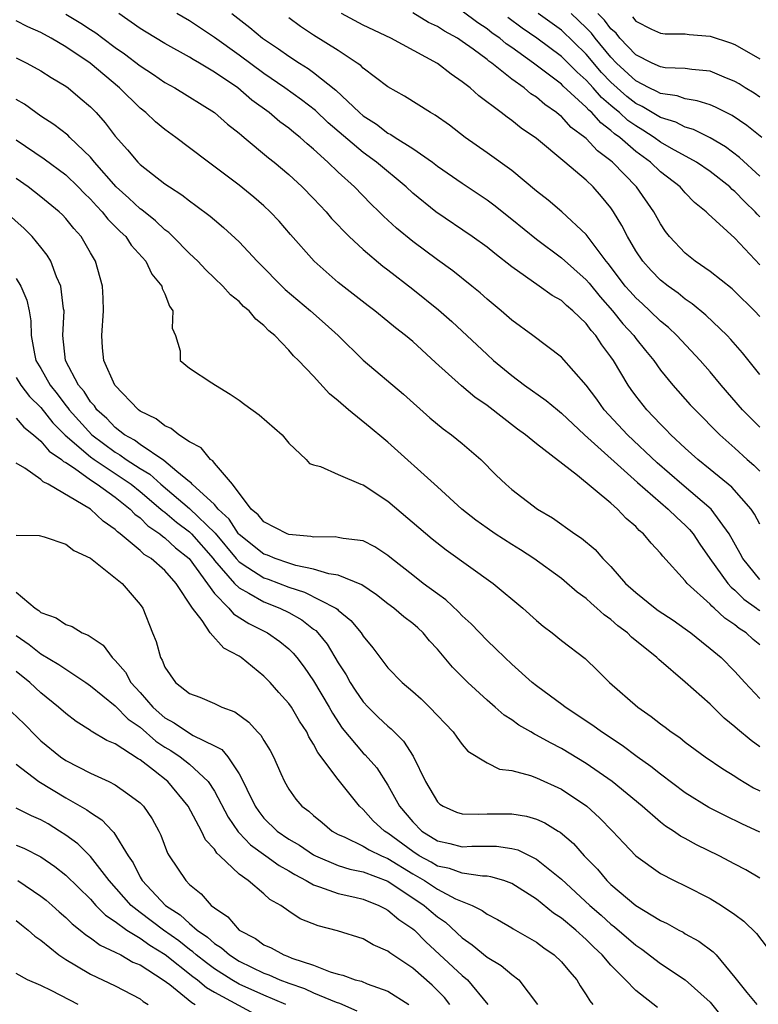
# Model space of a CAD drawing. Units: inches. Extents: x 2643000 to 2646000, y 1560000 to 1561272.
# Drawn here: x 2644517 to 2644577, y 1560157 to 1560237 of the extents above; entities that cross this region are included whole.
import ezdxf

# ---------------------------------------------------------------- set-up
doc = ezdxf.new("R2010")
doc.units = ezdxf.units.IN
doc.header["$MEASUREMENT"] = 0
doc.layers.add('LD26431560_2ft', color=153, linetype='Continuous')

msp = doc.modelspace()

# ---------------------------------------------------------------- linework, layer by layer
at = {"layer": 'LD26431560_2ft'}
for points, elevation in [([(2644577, 1560186.039), (2644576.472, 1560186.472), (2644575.904, 1560187), (2644575.344, 1560187.344), (2644575, 1560187.643), (2644574.181, 1560188.181), (2644573.339, 1560189), (2644573.149, 1560189.149), (2644573, 1560189.323), (2644571.157, 1560191), (2644571, 1560191.208), (2644569.181, 1560193.182), (2644569, 1560193.436), (2644568.231, 1560194.231), (2644567.638, 1560195), (2644567.278, 1560195.277), (2644567, 1560195.592), (2644566.238, 1560196.238), (2644565.536, 1560197), (2644565, 1560197.468), (2644562.287, 1560199.713), (2644559, 1560202.272), (2644558.109, 1560203), (2644557.454, 1560203.455), (2644555, 1560205.354), (2644554.025, 1560206.025), (2644552.943, 1560206.943), (2644550.836, 1560208.836), (2644549, 1560210.517), (2644548.429, 1560211), (2644547.624, 1560211.624), (2644547, 1560212.15), (2644545.936, 1560213), (2644545.395, 1560213.395), (2644543, 1560215.277), (2644541.057, 1560217), (2644539.151, 1560219.151), (2644538.229, 1560220.229), (2644537.508, 1560221), (2644537, 1560221.469), (2644536.178, 1560222.178), (2644535, 1560223.131), (2644532.52, 1560225), (2644531, 1560226.171), (2644529.891, 1560227), (2644529, 1560227.634), (2644528.247, 1560228.247), (2644527.454, 1560229), (2644527, 1560229.353), (2644525.35, 1560231), (2644522.977, 1560233), (2644521, 1560234.314), (2644519.834, 1560235), (2644519, 1560235.456), (2644517.932, 1560235.932), (2644517, 1560236.404)], 8374), ([(2644521, 1560236.961), (2644522.227, 1560236.227), (2644523, 1560235.71), (2644523.437, 1560235.438), (2644524, 1560235), (2644525, 1560234.263), (2644525.757, 1560233.757), (2644527, 1560232.782), (2644528.076, 1560232.076), (2644529, 1560231.433), (2644529.794, 1560231), (2644533.016, 1560229), (2644534.062, 1560228.062), (2644535, 1560227.339), (2644535.173, 1560227.173), (2644535.401, 1560227), (2644537.356, 1560225.356), (2644537.813, 1560225), (2644539, 1560224.012), (2644540.095, 1560223), (2644541, 1560222.076), (2644542.014, 1560221), (2644542.459, 1560220.459), (2644543.881, 1560219), (2644545, 1560217.945), (2644546.594, 1560216.594), (2644547, 1560216.297), (2644549, 1560214.753), (2644551.089, 1560213.089), (2644552.146, 1560212.146), (2644555, 1560209.474), (2644555.53, 1560209), (2644557, 1560207.777), (2644558.033, 1560207), (2644559.768, 1560205.768), (2644560.677, 1560205), (2644561, 1560204.75), (2644562.86, 1560203), (2644567.147, 1560199.147), (2644569, 1560197.513), (2644569.625, 1560197), (2644570.307, 1560196.307), (2644571, 1560195.704), (2644571.35, 1560195.35), (2644571.634, 1560195), (2644572.175, 1560194.174), (2644572.976, 1560193), (2644574.42, 1560191), (2644574.687, 1560190.687), (2644575, 1560190.442), (2644575.732, 1560189.731), (2644576.734, 1560189), (2644576.876, 1560188.876), (2644577, 1560188.8)], 8376), ([(2644577, 1560191.3), (2644575.63, 1560193), (2644575.422, 1560193.422), (2644574.535, 1560195), (2644573.09, 1560197), (2644570.714, 1560199), (2644568.729, 1560200.729), (2644566.324, 1560203), (2644564.461, 1560205), (2644563.857, 1560205.857), (2644563, 1560207.01), (2644561, 1560209.26), (2644558.702, 1560211), (2644557, 1560212.245), (2644556.14, 1560213), (2644555, 1560213.947), (2644554.451, 1560214.451), (2644553.785, 1560215), (2644552.228, 1560216.228), (2644551, 1560217.104), (2644549, 1560218.6), (2644547.684, 1560219.684), (2644546.651, 1560220.651), (2644546.306, 1560221), (2644545.634, 1560221.634), (2644544.299, 1560223), (2644543, 1560224.182), (2644542.161, 1560225), (2644541, 1560226.057), (2644540.483, 1560226.483), (2644539.918, 1560227), (2644539.397, 1560227.397), (2644539, 1560227.736), (2644538.266, 1560228.266), (2644537.422, 1560229), (2644536.017, 1560230.017), (2644534.879, 1560231), (2644533, 1560232.28), (2644531.789, 1560233), (2644531.283, 1560233.284), (2644531, 1560233.469), (2644529, 1560234.572), (2644527.489, 1560235.489), (2644527, 1560235.805), (2644525.275, 1560237)], 8378), ([(2644577, 1560195.782), (2644576.585, 1560196.585), (2644576.304, 1560197), (2644574.751, 1560198.751), (2644573, 1560200.194), (2644571.998, 1560201), (2644571, 1560201.901), (2644569.833, 1560203), (2644569.43, 1560203.431), (2644569, 1560203.839), (2644567.887, 1560205), (2644567, 1560206.138), (2644566.64, 1560206.64), (2644566.394, 1560207), (2644565.199, 1560209), (2644565, 1560209.286), (2644564.252, 1560210.252), (2644563.773, 1560211), (2644563.4, 1560211.4), (2644563, 1560211.964), (2644561.936, 1560213), (2644561.42, 1560213.42), (2644561, 1560213.823), (2644560.245, 1560214.245), (2644559.197, 1560215), (2644557, 1560216.54), (2644555.621, 1560217.621), (2644555, 1560218.129), (2644553.805, 1560219), (2644550.871, 1560221), (2644549, 1560222.501), (2644548.473, 1560223), (2644546.086, 1560225), (2644545, 1560225.784), (2644542.188, 1560228.188), (2644541.161, 1560229.161), (2644540.03, 1560230.03), (2644538.69, 1560231), (2644537, 1560232.169), (2644535, 1560233.652), (2644533, 1560235.078), (2644531, 1560236.399), (2644529.97, 1560237)], 8380), ([(2644534.407, 1560237), (2644535.87, 1560235.87), (2644536.893, 1560235), (2644538.163, 1560234.163), (2644539, 1560233.556), (2644539.863, 1560233), (2644540.569, 1560232.569), (2644541, 1560232.248), (2644542.806, 1560230.806), (2644544.717, 1560229), (2644545, 1560228.754), (2644546.076, 1560228.076), (2644547, 1560227.354), (2644547.239, 1560227.239), (2644547.581, 1560227), (2644549, 1560226.098), (2644550.587, 1560225), (2644551, 1560224.685), (2644553, 1560223.308), (2644555, 1560221.957), (2644555.551, 1560221.551), (2644557, 1560220.399), (2644559, 1560218.773), (2644561, 1560217.279), (2644563, 1560215.497), (2644563.231, 1560215.231), (2644564.12, 1560214.12), (2644565.124, 1560213), (2644565.964, 1560211.963), (2644566.841, 1560211), (2644567, 1560210.777), (2644567.792, 1560209.792), (2644568.45, 1560209), (2644569, 1560208.217), (2644569.993, 1560207), (2644571.404, 1560205.404), (2644571.782, 1560205), (2644573.789, 1560203), (2644575, 1560201.92), (2644575.99, 1560201), (2644576.527, 1560200.527), (2644577, 1560200.06)], 8382), ([(2644577, 1560203.607), (2644575.622, 1560205), (2644573.883, 1560207), (2644573, 1560208.081), (2644572.21, 1560209), (2644570.322, 1560211), (2644569.644, 1560211.644), (2644569, 1560212.168), (2644568.148, 1560213), (2644567.555, 1560213.555), (2644567, 1560214.042), (2644566.547, 1560214.547), (2644566.154, 1560215), (2644564.791, 1560216.791), (2644564.61, 1560217), (2644563, 1560219.169), (2644561.025, 1560221), (2644559.937, 1560221.937), (2644559, 1560222.664), (2644557, 1560224.321), (2644555, 1560225.763), (2644553.244, 1560227), (2644551.975, 1560227.975), (2644550.808, 1560228.808), (2644550.45, 1560229), (2644548.342, 1560230.342), (2644547, 1560231.085), (2644545, 1560232.597), (2644544.803, 1560232.803), (2644544.528, 1560233), (2644543, 1560234.008), (2644541, 1560235.264), (2644539.959, 1560235.959), (2644539, 1560236.659)], 8384), ([(2644577, 1560207.847), (2644575.607, 1560209.607), (2644574.682, 1560210.682), (2644574.376, 1560211), (2644572.651, 1560212.651), (2644571.557, 1560213.557), (2644571, 1560213.935), (2644570.42, 1560214.42), (2644569.606, 1560215), (2644569, 1560215.487), (2644568.251, 1560216.251), (2644567.564, 1560217), (2644567, 1560217.842), (2644566.322, 1560219), (2644565.883, 1560219.883), (2644565.213, 1560221), (2644565, 1560221.305), (2644564.231, 1560222.231), (2644563.553, 1560223), (2644563, 1560223.535), (2644561.288, 1560225), (2644559, 1560226.91), (2644557.751, 1560227.751), (2644557, 1560228.368), (2644556.621, 1560228.621), (2644556.143, 1560229), (2644554.348, 1560230.348), (2644553.633, 1560231), (2644553, 1560231.495), (2644552.093, 1560232.093), (2644551, 1560232.972), (2644547.233, 1560235), (2644545, 1560236.072), (2644543.25, 1560237)], 8386), ([(2644577, 1560212.553), (2644576.575, 1560213), (2644575, 1560214.573), (2644574.777, 1560214.777), (2644573, 1560216.171), (2644571.807, 1560217), (2644571, 1560217.646), (2644569.721, 1560219), (2644569.409, 1560219.41), (2644569, 1560220.021), (2644568.466, 1560221), (2644567.05, 1560223), (2644565.134, 1560225), (2644565, 1560225.116), (2644563.916, 1560225.916), (2644563, 1560226.914), (2644562.901, 1560227), (2644561.797, 1560227.797), (2644561, 1560228.681), (2644560.813, 1560228.813), (2644560.615, 1560229), (2644559.655, 1560229.655), (2644559, 1560230.242), (2644558.53, 1560230.53), (2644557.993, 1560231), (2644557, 1560231.707), (2644555.385, 1560233), (2644555.154, 1560233.154), (2644555, 1560233.287), (2644553.875, 1560234.124), (2644553, 1560234.749), (2644552.619, 1560235), (2644551.57, 1560235.57), (2644551, 1560235.941), (2644550.277, 1560236.277), (2644549, 1560237.053)], 8388), ([(2644577, 1560216.725), (2644575, 1560218.855), (2644572.835, 1560220.835), (2644572.691, 1560221), (2644571.742, 1560221.742), (2644571, 1560222.518), (2644570.58, 1560223), (2644569, 1560224.22), (2644568.179, 1560225), (2644567, 1560225.856), (2644565.703, 1560227), (2644565.294, 1560227.294), (2644565, 1560227.567), (2644564.171, 1560228.171), (2644563.446, 1560229), (2644563.202, 1560229.202), (2644563, 1560229.439), (2644561.149, 1560231.149), (2644561, 1560231.301), (2644558.751, 1560233), (2644557, 1560234.245), (2644556.548, 1560234.548), (2644556.023, 1560235), (2644555.424, 1560235.424), (2644555, 1560235.767), (2644554.251, 1560236.251), (2644553, 1560237.194)], 8390), ([(2644577, 1560220.601), (2644576.795, 1560220.795), (2644576.628, 1560221), (2644575.796, 1560221.795), (2644575, 1560222.624), (2644574.787, 1560222.787), (2644574.579, 1560223), (2644573, 1560224.24), (2644571.912, 1560225), (2644569.885, 1560226.115), (2644569, 1560226.624), (2644568.489, 1560227), (2644567.582, 1560227.582), (2644567, 1560227.922), (2644566.373, 1560228.373), (2644565.698, 1560229), (2644565.307, 1560229.307), (2644565, 1560229.581), (2644564.224, 1560230.224), (2644563.563, 1560231), (2644563.285, 1560231.286), (2644563, 1560231.622), (2644562.264, 1560232.265), (2644561.548, 1560233), (2644561, 1560233.532), (2644559.025, 1560235), (2644557.828, 1560235.828), (2644556.671, 1560236.671)], 8392), ([(2644577, 1560223.864), (2644575.375, 1560225.375), (2644574.246, 1560226.246), (2644573, 1560226.977), (2644571.647, 1560227.647), (2644571, 1560227.822), (2644570.222, 1560228.222), (2644569, 1560228.596), (2644567.506, 1560229.506), (2644567, 1560229.738), (2644566.293, 1560230.293), (2644565, 1560231.468), (2644564.244, 1560232.244), (2644563, 1560233.725), (2644561, 1560235.646), (2644559.128, 1560237)], 8394), ([(2644577.165, 1560227), (2644575.971, 1560227.971), (2644574.772, 1560228.772), (2644574.286, 1560229), (2644573.438, 1560229.438), (2644573, 1560229.618), (2644571.957, 1560229.957), (2644571, 1560230.101), (2644570.344, 1560230.344), (2644569, 1560230.537), (2644568.713, 1560230.713), (2644568.087, 1560231), (2644567, 1560231.558), (2644565.448, 1560233), (2644565, 1560233.468), (2644563.733, 1560235), (2644563.419, 1560235.419), (2644563, 1560235.854), (2644561.781, 1560237)], 8396), ([(2644577, 1560230.258), (2644576.56, 1560230.56), (2644575.841, 1560231), (2644575.332, 1560231.332), (2644575, 1560231.524), (2644574.137, 1560231.863), (2644573, 1560232.348), (2644571.523, 1560232.477), (2644571, 1560232.563), (2644569.371, 1560232.628), (2644569, 1560232.689), (2644568.313, 1560233), (2644567, 1560233.658), (2644565.721, 1560235), (2644565.408, 1560235.408), (2644565, 1560235.755), (2644564.467, 1560236.467), (2644563.953, 1560237)], 8398), ([(2644566.727, 1560236.727), (2644567, 1560236.373), (2644568.264, 1560235.736), (2644569, 1560235.405), (2644569.374, 1560235.374), (2644571, 1560235.352), (2644571.312, 1560235.312), (2644573, 1560235.184), (2644574.641, 1560234.641), (2644575, 1560234.497), (2644577, 1560233.33)], 8400), ([(2644517, 1560233.424), (2644517.853, 1560233), (2644519, 1560232.366), (2644519.83, 1560231.83), (2644521, 1560231.139), (2644521.19, 1560231), (2644522.177, 1560230.177), (2644523, 1560229.464), (2644523.449, 1560229), (2644524.185, 1560228.185), (2644525, 1560227.097), (2644525.996, 1560225.996), (2644526.815, 1560225), (2644527, 1560224.813), (2644529, 1560223.265), (2644529.375, 1560223), (2644530.376, 1560222.376), (2644531, 1560221.872), (2644531.513, 1560221.513), (2644532.647, 1560220.647), (2644533, 1560220.34), (2644533.739, 1560219.739), (2644535, 1560218.56), (2644536.449, 1560217), (2644538.723, 1560214.723), (2644540.757, 1560213), (2644541.949, 1560211.949), (2644542.975, 1560211), (2644545, 1560209.019), (2644548.263, 1560206.263), (2644550.371, 1560204.371), (2644551.47, 1560203.47), (2644552.122, 1560203), (2644553, 1560202.289), (2644554.487, 1560201), (2644555.739, 1560199.739), (2644556.504, 1560199), (2644557, 1560198.582), (2644559.078, 1560197), (2644560.28, 1560196.28), (2644562.08, 1560195), (2644562.635, 1560194.634), (2644563.725, 1560193.725), (2644564.35, 1560193), (2644565, 1560192.349), (2644566.182, 1560191), (2644567, 1560190.25), (2644568.561, 1560189), (2644568.813, 1560188.813), (2644570.017, 1560188.017), (2644571, 1560187.328), (2644571.18, 1560187.18), (2644571.441, 1560187), (2644572.297, 1560186.297), (2644573, 1560185.752), (2644573.884, 1560185), (2644575, 1560183.883), (2644575.792, 1560183), (2644577, 1560181.712)], 8372), ([(2644577, 1560177.81), (2644576.3, 1560178.3), (2644575.215, 1560179.215), (2644575, 1560179.426), (2644574.124, 1560180.124), (2644573, 1560181.249), (2644571, 1560183.032), (2644568.853, 1560184.853), (2644568.708, 1560185), (2644566.663, 1560186.663), (2644566.332, 1560187), (2644565.559, 1560187.559), (2644565, 1560188.075), (2644564.454, 1560188.454), (2644563.872, 1560189), (2644563.391, 1560189.391), (2644563, 1560189.771), (2644562.283, 1560190.283), (2644561.214, 1560191.214), (2644561, 1560191.383), (2644558.768, 1560193), (2644557.703, 1560193.704), (2644557, 1560194.136), (2644555.659, 1560195), (2644555, 1560195.451), (2644554.104, 1560196.104), (2644552.979, 1560196.979), (2644551, 1560198.801), (2644547, 1560202.403), (2644546.664, 1560202.664), (2644545.577, 1560203.577), (2644543.819, 1560205), (2644543, 1560205.723), (2644542.297, 1560206.297), (2644541, 1560207.732), (2644539.784, 1560209), (2644539.372, 1560209.372), (2644539, 1560209.821), (2644537.872, 1560211), (2644537.382, 1560211.382), (2644537, 1560211.817), (2644536.338, 1560212.338), (2644535.808, 1560213), (2644535.355, 1560213.355), (2644535, 1560213.742), (2644534.298, 1560214.298), (2644533.685, 1560215), (2644533, 1560215.641), (2644532.315, 1560216.315), (2644531.674, 1560217), (2644531, 1560217.619), (2644529.641, 1560219), (2644529.311, 1560219.311), (2644529, 1560219.537), (2644528.259, 1560220.259), (2644527.147, 1560221.147), (2644527, 1560221.243), (2644526.102, 1560222.102), (2644525.08, 1560223), (2644523.329, 1560225), (2644523, 1560225.4), (2644521.329, 1560227), (2644521.17, 1560227.17), (2644520.054, 1560228.054), (2644519, 1560228.722), (2644518.591, 1560229), (2644517.676, 1560229.676), (2644517, 1560230.062)], 8370), ([(2644517, 1560226.809), (2644519.264, 1560225.264), (2644521, 1560223.974), (2644522.005, 1560223), (2644522.49, 1560222.49), (2644523, 1560222.008), (2644523.475, 1560221.475), (2644523.945, 1560221), (2644524.405, 1560220.405), (2644525.408, 1560219.408), (2644525.84, 1560219), (2644526.295, 1560218.295), (2644527.454, 1560217), (2644527.954, 1560215.954), (2644528.758, 1560215), (2644528.79, 1560214.79), (2644529, 1560214.379), (2644529.368, 1560213.368), (2644529.646, 1560213), (2644529.601, 1560211.601), (2644529.855, 1560211), (2644530.227, 1560209.773), (2644530.239, 1560209), (2644531, 1560208.367), (2644532.801, 1560207.199), (2644533.083, 1560207), (2644534.283, 1560206.283), (2644535, 1560205.787), (2644535.444, 1560205.444), (2644536.609, 1560204.609), (2644538.481, 1560203), (2644539, 1560202.324), (2644540.405, 1560201), (2644540.685, 1560200.685), (2644541, 1560200.562), (2644541.564, 1560200.436), (2644543, 1560199.776), (2644544.812, 1560199), (2644545, 1560198.94), (2644547, 1560197.642), (2644550.581, 1560194.581), (2644551.701, 1560193.701), (2644555.49, 1560191), (2644557.891, 1560189), (2644559, 1560187.997), (2644559.54, 1560187.541), (2644560.253, 1560187), (2644561, 1560186.396), (2644562.922, 1560184.921), (2644563.948, 1560183.948), (2644564.892, 1560183), (2644567.165, 1560181), (2644568.256, 1560180.256), (2644569, 1560179.659), (2644569.384, 1560179.384), (2644569.871, 1560179), (2644570.548, 1560178.548), (2644571, 1560178.186), (2644572.602, 1560177), (2644574.024, 1560176.024), (2644575, 1560175.446), (2644575.257, 1560175.257), (2644576.503, 1560174.503), (2644577, 1560174.26)], 8368), ([(2644577, 1560170.922), (2644575.573, 1560171.573), (2644574.23, 1560172.23), (2644572.904, 1560172.904), (2644571, 1560174.092), (2644569, 1560175.584), (2644568.221, 1560176.221), (2644567.108, 1560177), (2644565.908, 1560177.908), (2644564.233, 1560179), (2644563.536, 1560179.536), (2644561.311, 1560181), (2644561.142, 1560181.143), (2644559, 1560182.72), (2644558.65, 1560183), (2644557, 1560184.483), (2644556.441, 1560185), (2644555.719, 1560185.719), (2644555, 1560186.374), (2644553.72, 1560187.72), (2644553, 1560188.373), (2644552.705, 1560188.705), (2644551.667, 1560189.667), (2644551, 1560190.142), (2644549.847, 1560191), (2644549, 1560191.65), (2644547.289, 1560193), (2644547, 1560193.245), (2644545.951, 1560193.951), (2644545, 1560194.419), (2644543.393, 1560194.607), (2644543, 1560194.704), (2644542.744, 1560194.744), (2644541, 1560194.726), (2644540.784, 1560194.784), (2644539, 1560194.953), (2644538.866, 1560195), (2644537, 1560195.965), (2644536.542, 1560196.542), (2644535.977, 1560197), (2644534.452, 1560199), (2644533, 1560200.707), (2644532.879, 1560200.879), (2644532.683, 1560201), (2644531.943, 1560201.943), (2644531, 1560202.434), (2644530.132, 1560203), (2644529.513, 1560203.513), (2644529, 1560203.709), (2644528.287, 1560204.287), (2644527, 1560204.9), (2644526.868, 1560205), (2644524.975, 1560207), (2644524.078, 1560209), (2644523.975, 1560210.025), (2644523.906, 1560211), (2644524.054, 1560213), (2644524.032, 1560214.032), (2644523.975, 1560215), (2644523.415, 1560217), (2644523, 1560217.689), (2644522.255, 1560219), (2644521.649, 1560219.649), (2644521, 1560220.455), (2644520.739, 1560220.739), (2644520.471, 1560221), (2644519, 1560222.207), (2644517.981, 1560223), (2644517, 1560223.694)], 8366), ([(2644577, 1560167.198), (2644575.873, 1560167.873), (2644575, 1560168.341), (2644573.744, 1560169), (2644571.89, 1560169.89), (2644571, 1560170.39), (2644570.599, 1560170.599), (2644570.039, 1560171), (2644569.401, 1560171.401), (2644569, 1560171.712), (2644567.512, 1560173), (2644565.086, 1560175), (2644563, 1560176.447), (2644561, 1560177.673), (2644560.111, 1560178.111), (2644559, 1560178.748), (2644558.817, 1560178.817), (2644558.528, 1560179), (2644557.557, 1560179.557), (2644557, 1560179.973), (2644556.369, 1560180.369), (2644555.669, 1560181), (2644555, 1560181.574), (2644553.451, 1560183), (2644552.219, 1560184.219), (2644551, 1560185.681), (2644550.354, 1560186.354), (2644549.84, 1560187), (2644549.408, 1560187.408), (2644549, 1560187.764), (2644548.297, 1560188.296), (2644547.485, 1560189), (2644547, 1560189.351), (2644546.068, 1560190.068), (2644544.883, 1560190.883), (2644543, 1560191.668), (2644542.232, 1560191.768), (2644541, 1560192.136), (2644539.559, 1560192.441), (2644539, 1560192.617), (2644537.895, 1560193), (2644537.274, 1560193.274), (2644537, 1560193.362), (2644535, 1560194.933), (2644534.944, 1560195), (2644534.18, 1560196.18), (2644533.302, 1560197), (2644533, 1560197.355), (2644531.213, 1560199), (2644531.125, 1560199.125), (2644531, 1560199.202), (2644529.975, 1560200.025), (2644528.924, 1560200.924), (2644527, 1560202.219), (2644526.555, 1560202.555), (2644525.745, 1560203), (2644525, 1560203.59), (2644524.318, 1560204.318), (2644523.523, 1560205), (2644523.318, 1560205.318), (2644523, 1560205.65), (2644522.48, 1560206.48), (2644522.033, 1560207), (2644520.978, 1560209), (2644520.77, 1560211), (2644520.863, 1560213), (2644520.827, 1560213.173), (2644520.601, 1560215), (2644520.266, 1560215.734), (2644519.794, 1560217), (2644519.506, 1560217.506), (2644519, 1560218.151), (2644518.304, 1560219), (2644517.646, 1560219.646), (2644516.137, 1560221)], 8364), ([(2644517, 1560215.62), (2644517.382, 1560215), (2644517.851, 1560213.851), (2644518.043, 1560213), (2644518.186, 1560212.186), (2644518.203, 1560211), (2644518.472, 1560209.528), (2644518.6, 1560209), (2644519, 1560208.338), (2644519.743, 1560207), (2644520.301, 1560206.301), (2644521, 1560205.366), (2644521.169, 1560205.169), (2644521.275, 1560205), (2644523.099, 1560203), (2644525, 1560201.591), (2644525.381, 1560201.381), (2644525.887, 1560201), (2644527, 1560200.273), (2644527.802, 1560199.802), (2644528.671, 1560199), (2644531, 1560197.042), (2644533.049, 1560195.049), (2644534.756, 1560193), (2644535, 1560192.728), (2644535.708, 1560192.291), (2644537, 1560191.444), (2644537.332, 1560191.332), (2644539, 1560190.692), (2644540.277, 1560190.277), (2644542.801, 1560189), (2644542.921, 1560188.92), (2644543, 1560188.833), (2644544.009, 1560188.009), (2644544.833, 1560187), (2644545, 1560186.733), (2644545.786, 1560185.787), (2644547, 1560184.169), (2644548.141, 1560183), (2644549, 1560182.279), (2644549.674, 1560181.674), (2644550.369, 1560181), (2644552.27, 1560179), (2644552.57, 1560178.569), (2644553, 1560178), (2644553.463, 1560177.462), (2644555, 1560176.5), (2644556.011, 1560176.011), (2644557, 1560175.892), (2644558.512, 1560175.488), (2644559, 1560175.307), (2644561, 1560174.385), (2644563.046, 1560173), (2644564.076, 1560172.076), (2644565.132, 1560171), (2644566.028, 1560170.028), (2644567.016, 1560169), (2644569, 1560167.568), (2644570.111, 1560167), (2644571, 1560166.572), (2644573, 1560165.549), (2644573.921, 1560165), (2644575, 1560164.271), (2644575.724, 1560163.724), (2644576.739, 1560162.739), (2644577.612, 1560161.612)], 8362), ([(2644517, 1560207.628), (2644517.368, 1560207), (2644518.092, 1560206.092), (2644519, 1560205.198), (2644519.97, 1560203.97), (2644520.969, 1560202.969), (2644523, 1560201.221), (2644523.3, 1560201), (2644526.282, 1560199), (2644527, 1560198.426), (2644528.686, 1560197), (2644528.841, 1560196.841), (2644529, 1560196.735), (2644529.936, 1560195.936), (2644531, 1560195.145), (2644531.148, 1560195), (2644532.892, 1560193), (2644533, 1560192.855), (2644534.629, 1560191), (2644535, 1560190.63), (2644535.788, 1560190.212), (2644537, 1560189.501), (2644538.278, 1560189), (2644539, 1560188.634), (2644540.044, 1560188.044), (2644541, 1560187.307), (2644541.184, 1560187.185), (2644541.351, 1560187), (2644542.093, 1560186.093), (2644543, 1560184.583), (2644543.622, 1560183.623), (2644543.965, 1560183), (2644544.367, 1560182.367), (2644545, 1560181.426), (2644545.395, 1560181), (2644546.208, 1560180.209), (2644547, 1560179.462), (2644547.264, 1560179.264), (2644547.516, 1560179), (2644548.27, 1560178.271), (2644549.046, 1560177.046), (2644550.038, 1560175), (2644551, 1560173.362), (2644551.182, 1560173.182), (2644551.465, 1560173), (2644552.528, 1560172.527), (2644553, 1560172.383), (2644554.351, 1560172.352), (2644555, 1560172.392), (2644556.404, 1560172.404), (2644557, 1560172.393), (2644558.195, 1560172.195), (2644559, 1560171.956), (2644559.66, 1560171.659), (2644560.726, 1560171), (2644560.904, 1560170.904), (2644561.986, 1560169.986), (2644562.848, 1560169), (2644563.914, 1560167.914), (2644564.678, 1560167), (2644565, 1560166.693), (2644567, 1560164.982), (2644569, 1560163.77), (2644569.534, 1560163.534), (2644570.484, 1560163), (2644570.826, 1560162.827), (2644571, 1560162.714), (2644572.1, 1560162.1), (2644573.259, 1560161.259), (2644573.499, 1560161), (2644575, 1560159.192), (2644575.97, 1560157.97), (2644576.778, 1560157)], 8360), ([(2644517, 1560204.337), (2644517.621, 1560203.621), (2644518.398, 1560203), (2644519, 1560202.488), (2644519.675, 1560201.675), (2644520.668, 1560201), (2644520.83, 1560200.83), (2644521, 1560200.751), (2644521.715, 1560200.285), (2644523, 1560199.349), (2644523.551, 1560199), (2644525, 1560197.954), (2644526.211, 1560197), (2644526.587, 1560196.587), (2644527, 1560196.29), (2644527.637, 1560195.637), (2644528.589, 1560195), (2644528.8, 1560194.8), (2644529, 1560194.679), (2644529.873, 1560193.873), (2644530.97, 1560193), (2644533, 1560190.171), (2644534.177, 1560189), (2644534.547, 1560188.547), (2644535.769, 1560187.77), (2644537.289, 1560187), (2644538.292, 1560186.292), (2644539, 1560185.7), (2644539.356, 1560185.355), (2644539.653, 1560185), (2644540.234, 1560184.234), (2644541, 1560183.137), (2644542.263, 1560181), (2644542.521, 1560180.521), (2644543.301, 1560179.301), (2644545, 1560177.291), (2644545.152, 1560177.151), (2644546.099, 1560176.099), (2644547, 1560174.706), (2644547.935, 1560173), (2644549, 1560171.743), (2644549.75, 1560171), (2644551, 1560170.2), (2644551.987, 1560169.987), (2644553, 1560169.737), (2644553.775, 1560169.775), (2644555, 1560169.784), (2644555.772, 1560169.772), (2644557, 1560169.596), (2644557.48, 1560169.48), (2644559, 1560168.742), (2644561, 1560167.127), (2644563.302, 1560165), (2644564.209, 1560164.209), (2644565, 1560163.494), (2644565.282, 1560163.282), (2644567, 1560161.785), (2644567.479, 1560161.479), (2644569, 1560160.299), (2644571, 1560158.982), (2644573, 1560157.176), (2644574.764, 1560155)], 8358), ([(2644568.765, 1560156.765), (2644567, 1560158.143), (2644566.181, 1560159), (2644565, 1560160.174), (2644564.289, 1560161), (2644563.618, 1560161.619), (2644563, 1560162.241), (2644562.159, 1560163), (2644561, 1560163.967), (2644560.372, 1560164.372), (2644559, 1560165.49), (2644557, 1560166.76), (2644556.345, 1560167), (2644555.315, 1560167.315), (2644555, 1560167.357), (2644554.646, 1560167.354), (2644553, 1560167.607), (2644551.983, 1560167.983), (2644551, 1560168.176), (2644550.483, 1560168.483), (2644549.531, 1560169), (2644549, 1560169.349), (2644547, 1560170.838), (2644546.718, 1560171), (2644545.823, 1560171.823), (2644545, 1560172.748), (2644544.721, 1560173), (2644543.946, 1560173.945), (2644543, 1560175.156), (2644541.336, 1560177.336), (2644541, 1560178.018), (2644540.619, 1560178.619), (2644540.449, 1560179), (2644539.879, 1560179.879), (2644539.213, 1560181), (2644539, 1560181.309), (2644538.19, 1560182.19), (2644537.494, 1560183), (2644537, 1560183.508), (2644535.169, 1560185), (2644535, 1560185.112), (2644533.773, 1560185.773), (2644532.671, 1560187), (2644532.01, 1560187.99), (2644531.219, 1560189), (2644529.908, 1560191), (2644529, 1560192.026), (2644527.893, 1560193), (2644527.336, 1560193.336), (2644527, 1560193.656), (2644525.402, 1560195), (2644525.168, 1560195.168), (2644525, 1560195.352), (2644524.01, 1560196.01), (2644523, 1560196.98), (2644519.588, 1560199), (2644519.185, 1560199.185), (2644519, 1560199.381), (2644517.691, 1560200.309), (2644517, 1560200.695)], 8356), ([(2644517, 1560194.902), (2644518.857, 1560194.857), (2644519.252, 1560194.748), (2644521, 1560194.156), (2644521.649, 1560193.649), (2644523, 1560193.02), (2644525.546, 1560191), (2644527, 1560189.304), (2644527.213, 1560189), (2644528.006, 1560187), (2644528.306, 1560186.306), (2644528.645, 1560185), (2644528.793, 1560184.793), (2644529, 1560184.243), (2644529.857, 1560183), (2644531, 1560182.099), (2644531.815, 1560181.815), (2644533, 1560181.304), (2644533.598, 1560181), (2644534.638, 1560180.638), (2644535.78, 1560179.78), (2644536.487, 1560179), (2644536.754, 1560178.754), (2644537, 1560178.299), (2644537.508, 1560177.508), (2644537.775, 1560177), (2644538.349, 1560175.651), (2644538.644, 1560175), (2644539, 1560174.379), (2644539.569, 1560173.569), (2644540.064, 1560173), (2644540.607, 1560172.607), (2644541, 1560172.252), (2644541.692, 1560171.692), (2644542.491, 1560171), (2644543, 1560170.719), (2644543.466, 1560170.534), (2644545, 1560169.792), (2644545.485, 1560169.485), (2644546.489, 1560169), (2644547, 1560168.784), (2644549, 1560167.541), (2644549.942, 1560167), (2644551, 1560166.302), (2644552.457, 1560165.543), (2644553.787, 1560165), (2644554.599, 1560164.599), (2644555, 1560164.28), (2644555.85, 1560163.85), (2644557, 1560163.184), (2644557.108, 1560163.108), (2644559, 1560162.025), (2644559.577, 1560161.577), (2644560.415, 1560161), (2644561, 1560160.457), (2644561.659, 1560159.659), (2644562.252, 1560159), (2644562.518, 1560158.518), (2644563, 1560157.777), (2644563.284, 1560157.284), (2644563.526, 1560157)], 8354), ([(2644517, 1560190.291), (2644518.543, 1560189), (2644518.819, 1560188.819), (2644519, 1560188.644), (2644520.226, 1560188.226), (2644521, 1560187.666), (2644521.518, 1560187.518), (2644522.326, 1560187), (2644522.824, 1560186.824), (2644524.014, 1560186.014), (2644524.752, 1560185), (2644525, 1560184.773), (2644525.82, 1560183.82), (2644526.252, 1560183), (2644527, 1560182.186), (2644528.018, 1560181), (2644528.535, 1560180.534), (2644529, 1560180.14), (2644529.75, 1560179.75), (2644530.816, 1560179), (2644531.276, 1560178.724), (2644533, 1560177.894), (2644533.591, 1560177.591), (2644534.071, 1560177), (2644535, 1560175.617), (2644535.333, 1560175), (2644535.608, 1560174.392), (2644536.285, 1560173), (2644536.574, 1560172.574), (2644537, 1560172.049), (2644538.067, 1560171), (2644539, 1560170.353), (2644539.859, 1560169.859), (2644541, 1560169.078), (2644541.146, 1560169), (2644543, 1560168.226), (2644543.928, 1560167.928), (2644545, 1560167.709), (2644547, 1560166.946), (2644549.934, 1560165), (2644550.496, 1560164.496), (2644551, 1560164.073), (2644551.637, 1560163.637), (2644553, 1560162.369), (2644553.811, 1560161.812), (2644555, 1560160.81), (2644556.151, 1560160.151), (2644557, 1560159.417), (2644557.563, 1560159), (2644559.079, 1560157)], 8352), ([(2644517, 1560186.796), (2644518.052, 1560186.052), (2644519, 1560185.308), (2644520.449, 1560184.449), (2644521, 1560184.06), (2644522.628, 1560183), (2644523, 1560182.735), (2644525, 1560181.108), (2644526.044, 1560180.044), (2644527, 1560179.376), (2644528.26, 1560178.26), (2644529, 1560177.779), (2644529.495, 1560177.495), (2644530.245, 1560177), (2644531, 1560176.398), (2644532.496, 1560175), (2644533, 1560174.218), (2644534.113, 1560172.113), (2644534.927, 1560170.927), (2644535, 1560170.865), (2644535.901, 1560169.901), (2644537.163, 1560169), (2644538.219, 1560168.219), (2644539, 1560167.785), (2644539.482, 1560167.482), (2644540.416, 1560167), (2644541, 1560166.651), (2644541.491, 1560166.509), (2644543, 1560165.95), (2644544.342, 1560165.658), (2644545, 1560165.498), (2644546.269, 1560165), (2644546.742, 1560164.741), (2644547, 1560164.628), (2644547.872, 1560163.872), (2644549, 1560163.115), (2644549.133, 1560163), (2644550.055, 1560162.055), (2644553, 1560159.343), (2644553.413, 1560159), (2644555.061, 1560157)], 8350), ([(2644552.007, 1560157), (2644551.554, 1560157.554), (2644550.563, 1560158.563), (2644549, 1560159.945), (2644547.165, 1560161.165), (2644547, 1560161.314), (2644545.82, 1560161.819), (2644545, 1560162.292), (2644542.946, 1560162.946), (2644541.363, 1560163.362), (2644539.927, 1560163.927), (2644539, 1560164.542), (2644538.364, 1560165), (2644537.482, 1560165.481), (2644537, 1560165.928), (2644535.734, 1560167), (2644535, 1560167.523), (2644533.447, 1560169), (2644533.205, 1560169.205), (2644533, 1560169.531), (2644532.29, 1560170.291), (2644531.965, 1560171), (2644530.88, 1560173), (2644529.236, 1560175), (2644528.089, 1560175.911), (2644527, 1560176.747), (2644526.837, 1560176.837), (2644525, 1560178.04), (2644524.324, 1560178.323), (2644523.065, 1560179.065), (2644523, 1560179.121), (2644521.834, 1560179.834), (2644521, 1560180.486), (2644520.43, 1560181), (2644519, 1560182.152), (2644518.099, 1560183), (2644517, 1560183.875)], 8348), ([(2644516.636, 1560180.636), (2644517.644, 1560179.645), (2644518.633, 1560178.633), (2644519, 1560178.297), (2644520.58, 1560177), (2644521, 1560176.709), (2644523, 1560175.685), (2644524.49, 1560175), (2644525, 1560174.738), (2644526.003, 1560173.997), (2644527, 1560173.286), (2644527.286, 1560173), (2644527.98, 1560171.98), (2644528.528, 1560171), (2644528.68, 1560170.68), (2644529.218, 1560169.218), (2644529.35, 1560169), (2644530.682, 1560167), (2644531, 1560166.693), (2644531.944, 1560165.944), (2644532.748, 1560165), (2644533, 1560164.795), (2644534.086, 1560164.086), (2644534.997, 1560163), (2644536.32, 1560162.32), (2644537, 1560161.821), (2644537.575, 1560161.575), (2644538.6, 1560161), (2644538.901, 1560160.901), (2644539.248, 1560160.752), (2644541, 1560160.178), (2644542.354, 1560159.646), (2644543, 1560159.46), (2644543.373, 1560159.373), (2644544.365, 1560159), (2644544.872, 1560158.872), (2644545.331, 1560158.669), (2644547, 1560158.079), (2644548.68, 1560157)], 8346), ([(2644517, 1560176.41), (2644518.824, 1560175), (2644521, 1560173.681), (2644522.713, 1560172.713), (2644523, 1560172.49), (2644523.92, 1560171.919), (2644524.782, 1560171), (2644524.897, 1560170.897), (2644526.04, 1560169), (2644526.435, 1560168.435), (2644527, 1560167.275), (2644527.16, 1560167), (2644529.066, 1560165), (2644530.247, 1560164.248), (2644531, 1560163.528), (2644531.615, 1560163), (2644532.445, 1560162.445), (2644533, 1560161.932), (2644533.58, 1560161.58), (2644534.22, 1560161), (2644535, 1560160.507), (2644535.983, 1560160.017), (2644537, 1560159.538), (2644537.404, 1560159.404), (2644538.273, 1560159), (2644539, 1560158.719), (2644540.279, 1560158.279), (2644541, 1560157.949), (2644542.817, 1560157.183), (2644543.096, 1560157.095), (2644544.5, 1560156.5)], 8344), ([(2644538.771, 1560157), (2644537, 1560157.743), (2644535, 1560158.651), (2644534.403, 1560159), (2644533, 1560159.891), (2644532.356, 1560160.356), (2644531.538, 1560161), (2644531.258, 1560161.258), (2644531, 1560161.431), (2644530.127, 1560162.127), (2644528.889, 1560163), (2644527, 1560164.428), (2644526.273, 1560165), (2644524.513, 1560167), (2644523, 1560168.958), (2644521.969, 1560169.969), (2644521, 1560170.677), (2644520.506, 1560171), (2644519.574, 1560171.574), (2644519, 1560171.909), (2644518.236, 1560172.236), (2644517, 1560172.845)], 8342), ([(2644517, 1560169.869), (2644517.616, 1560169.616), (2644519, 1560168.916), (2644520.133, 1560168.133), (2644521, 1560167.435), (2644523, 1560165.493), (2644523.442, 1560165), (2644524.204, 1560164.204), (2644525, 1560163.695), (2644525.929, 1560163), (2644527, 1560162.347), (2644527.78, 1560161.78), (2644529.026, 1560161.025), (2644531.268, 1560159.269), (2644531.64, 1560159), (2644532.369, 1560158.369), (2644533, 1560158.007), (2644536.233, 1560156.233)], 8340), ([(2644517.139, 1560167), (2644519, 1560165.755), (2644519.419, 1560165.419), (2644519.905, 1560165), (2644520.476, 1560164.476), (2644521, 1560164.026), (2644521.513, 1560163.513), (2644522.175, 1560163), (2644522.621, 1560162.621), (2644523, 1560162.38), (2644523.778, 1560161.778), (2644525, 1560161.234), (2644525.444, 1560161), (2644526.427, 1560160.427), (2644527, 1560160.191), (2644528.872, 1560159), (2644529.39, 1560158.61), (2644531.167, 1560157.168), (2644531.459, 1560157)], 8338), ([(2644517, 1560163.783), (2644517.423, 1560163.423), (2644517.977, 1560163), (2644518.505, 1560162.505), (2644519, 1560162.185), (2644520.449, 1560161), (2644521, 1560160.626), (2644521.885, 1560160.115), (2644523, 1560159.435), (2644525, 1560158.505), (2644527, 1560157.452), (2644527.25, 1560157.25), (2644527.664, 1560157)], 8336), ([(2644521.997, 1560157), (2644519.894, 1560158.106), (2644519, 1560158.53), (2644517.929, 1560159), (2644517, 1560159.507)], 8334)]:
    msp.add_lwpolyline(points, dxfattribs=dict(at, elevation=elevation))

doc.saveas('drawing.dxf')
